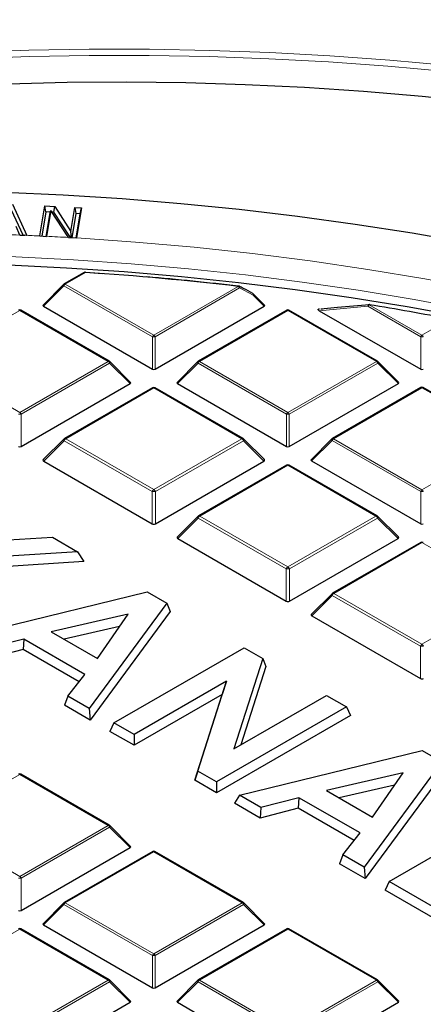
# Model space of a CAD drawing. Units: millimetres. Extents: x -35 to 420, y -33 to 369.
# Drawn here: x 312 to 323, y 212 to 238 of the extents above; entities that cross this region are included whole.
import ezdxf

# ---------------------------------------------------------------- set-up
doc = ezdxf.new("R2010")
doc.units = ezdxf.units.MM

msp = doc.modelspace()

# ---------------------------------------------------------------- linework, layer by layer
at = {"color": 7, "linetype": 'Continuous', "lineweight": 25}
for p, q in [((312.1747, 233.3656), (312.5697, 232.5228)), ((312.4711, 232.5265), (312.1512, 233.209)), ((312.9211, 232.506), (313.0543, 233.3193)), ((313.0816, 233.1603), (312.9738, 232.5022)), ((313.0543, 233.3193), (313.3225, 233.3046)), ((313.0816, 233.1603), (313.0543, 233.3193)), ((313.2045, 233.1536), (313.0816, 233.1603)), ((313.0944, 232.4955), (313.1989, 233.1335)), ((313.2168, 233.1973), (313.1021, 232.4969)), ((313.1989, 233.1335), (313.2168, 233.1973)), ((313.6998, 232.4644), (313.2168, 233.1973)), ((313.3008, 233.1483), (313.2471, 233.1513)), ((313.3008, 233.1483), (313.3225, 233.3046)), ((313.7499, 232.4598), (313.3008, 233.1483)), ((313.3225, 233.3046), (313.7624, 232.6302)), ((313.7624, 232.6302), (313.8681, 233.275)), ((313.8953, 233.116), (313.7874, 232.4578)), ((313.8681, 233.275), (314.0489, 233.265)), ((313.8681, 233.275), (313.8953, 233.116)), ((314.016, 233.1093), (313.8953, 233.116)), ((313.9082, 232.4512), (314.016, 233.1093)), ((314.0489, 233.265), (313.9157, 232.4517)), ((314.016, 233.1093), (314.0489, 233.265)), ((312.3784, 232.5307), (312.2736, 232.7643)), ((313.7765, 232.4584), (313.7624, 232.6302)), ((312.3784, 232.5307), (312.3787, 232.53)), ((312.3787, 232.53), (312.5083, 232.5251)), ((312.5697, 232.5228), (312.5083, 232.5251)), ((312.9211, 232.506), (312.921, 232.5051)), ((312.921, 232.5051), (313.1018, 232.4951)), ((313.1018, 232.4951), (313.1021, 232.4969)), ((313.6998, 232.4644), (313.7011, 232.4625)), ((313.7011, 232.4625), (313.9155, 232.4508)), ((313.9155, 232.4508), (313.9157, 232.4517)), ((314.1263, 231.5171), (313.5813, 231.2025)), ((314.1604, 231.5194), (314.6081, 231.4889)), ((313.5694, 231.1934), (313.0059, 230.6299)), ((319.0149, 230.6299), (318.7067, 230.9381)), ((314.803, 229.1032), (312.4024, 230.489)), ((313.015, 230.5962), (315.9754, 228.8872)), ((316.0454, 228.8872), (319.0059, 230.5962)), ((319.6184, 230.489), (317.2178, 229.1032)), ((322.0761, 229.1032), (319.6755, 230.489)), ((320.4984, 230.5233), (320.4923, 230.5227)), ((320.4965, 230.4759), (323.2485, 228.8872)), ((315.3784, 228.5306), (314.8149, 229.0941)), ((317.206, 229.0941), (316.6425, 228.5306)), ((322.6515, 228.5306), (322.088, 229.0941)), ((312.4089, 226.7879), (315.3693, 228.4969)), ((315.9747, 228.3836), (313.5858, 227.0045)), ((318.4351, 227.0045), (316.0461, 228.3836)), ((316.6515, 228.4969), (319.612, 226.7879)), ((319.682, 226.7879), (322.6424, 228.4969)), ((323.255, 228.3897), (320.8544, 227.0038)), ((325.7127, 227.0038), (323.3121, 228.3897)), ((313.571, 226.9932), (313.0124, 226.4346)), ((319.0084, 226.4346), (318.4499, 226.9932)), ((320.8425, 226.9948), (320.279, 226.4312)), ((313.0237, 226.3925), (315.9667, 224.6936)), ((316.0542, 224.6936), (318.9971, 226.3925)), ((320.2881, 226.3976), (323.2485, 224.6885)), ((319.6113, 226.2843), (317.2223, 224.9052)), ((322.0716, 224.9052), (319.6827, 226.2843)), ((317.2075, 224.8939), (316.649, 224.3353)), ((322.645, 224.3353), (322.0864, 224.8939)), ((310.7698, 224.1727), (313.2606, 224.3272)), ((313.2606, 224.3272), (313.9455, 223.9319)), ((316.6603, 224.2932), (319.6032, 222.5942)), ((319.6907, 222.5942), (322.6337, 224.2932)), ((323.2478, 224.185), (320.8589, 222.8059)), ((313.9455, 223.9319), (311.1429, 223.7578)), ((313.9455, 223.9319), (314.1128, 223.6645)), ((314.1128, 223.6645), (311.2083, 223.4841)), ((310.8765, 221.6299), (315.8304, 222.8437)), ((315.8304, 222.8437), (316.3627, 222.5364)), ((320.8441, 222.7945), (320.2855, 222.2359)), ((316.3627, 222.5364), (314.2593, 219.677)), ((316.3627, 222.5364), (316.4533, 222.3133)), ((315.3115, 222.2373), (313.2311, 221.7605)), ((316.4533, 222.3133), (314.2854, 219.3662)), ((314.4855, 221.0363), (315.3115, 222.2373)), ((320.2968, 222.1938), (323.2398, 220.4949)), ((315.0822, 221.9039), (313.5793, 221.5594)), ((313.2311, 221.7605), (314.4855, 221.0363)), ((312.4839, 221.5632), (311.4553, 221.2957)), ((312.4839, 221.5632), (312.4671, 221.2771)), ((314.1431, 220.6054), (312.4839, 221.5632)), ((314.9298, 219.2899), (318.4581, 221.3268)), ((318.4581, 221.3268), (318.9634, 221.0351)), ((312.4671, 221.2771), (311.4385, 221.0096)), ((313.9839, 220.4014), (312.4671, 221.2771)), ((318.9634, 221.0351), (318.1832, 218.5843)), ((319.046, 220.8166), (318.3696, 218.6919)), ((318.9634, 221.0351), (319.046, 220.8166)), ((313.6798, 220.0116), (314.1431, 220.6054)), ((317.9797, 220.422), (315.4743, 218.9756)), ((317.2025, 217.978), (317.9797, 220.422)), ((317.9797, 220.422), (317.86, 220.0571)), ((313.6798, 220.0116), (313.5882, 219.7686)), ((314.2593, 219.677), (313.6798, 220.0116)), ((317.86, 220.0571), (315.4743, 218.6798)), ((317.1199, 217.7298), (317.86, 220.0571)), ((318.1832, 218.5843), (320.696, 220.0349)), ((320.696, 220.0349), (321.2404, 219.7206)), ((314.2854, 219.3662), (313.5882, 219.7686)), ((321.2404, 219.7206), (317.7121, 217.6837)), ((321.2404, 219.7206), (321.3487, 219.4873)), ((314.2593, 219.677), (314.2854, 219.3662)), ((321.3487, 219.4873), (317.7121, 217.3879)), ((314.9298, 219.2899), (314.8216, 219.0566)), ((315.4743, 218.9756), (314.9298, 219.2899)), ((315.4743, 218.6798), (314.8216, 219.0566)), ((315.4743, 218.9756), (315.4743, 218.6798)), ((318.3361, 217.3235), (323.2899, 218.5374)), ((323.2899, 218.5374), (323.8223, 218.2301)), ((323.8223, 218.2301), (321.7189, 215.3707)), ((314.803, 216.5072), (312.4024, 217.893)), ((317.2025, 217.978), (317.1199, 217.7298)), ((317.7121, 217.6837), (317.2025, 217.978)), ((322.7711, 217.931), (320.6906, 217.4542)), ((323.9129, 218.007), (321.745, 215.0598)), ((321.9451, 216.73), (322.7711, 217.931)), ((317.7121, 217.3879), (317.1199, 217.7298)), ((317.7121, 217.6837), (317.7121, 217.3879)), ((322.5418, 217.5976), (321.0389, 217.2531)), ((318.3361, 217.3235), (318.2017, 217.1053)), ((318.9149, 216.9894), (318.3361, 217.3235)), ((320.6906, 217.4542), (321.9451, 216.73)), ((318.8981, 216.7033), (318.2017, 217.1053)), ((319.9435, 217.2569), (318.9149, 216.9894)), ((319.9435, 217.2569), (319.9267, 216.9708)), ((321.6027, 216.2991), (319.9435, 217.2569)), ((318.9149, 216.9894), (318.8981, 216.7033)), ((319.9267, 216.9708), (318.8981, 216.7033)), ((321.4435, 216.0951), (319.9267, 216.9708)), ((322.3894, 214.9836), (325.9177, 217.0204)), ((315.3784, 215.9346), (314.8149, 216.4981)), ((321.1393, 215.7053), (321.6027, 216.2991)), ((312.4089, 214.1918), (315.3693, 215.9009)), ((315.9819, 215.7937), (313.5813, 214.4078)), ((318.4396, 214.4078), (316.039, 215.7937)), ((321.1393, 215.7053), (321.0478, 215.4623)), ((321.7189, 215.3707), (321.1393, 215.7053)), ((321.745, 215.0598), (321.0478, 215.4623)), ((321.7189, 215.3707), (321.745, 215.0598)), ((322.3894, 214.9836), (322.2811, 214.7503)), ((323.9596, 214.0772), (322.3894, 214.9836)), ((323.9596, 213.7814), (322.2811, 214.7503)), ((313.5694, 214.3987), (313.0059, 213.8352)), ((319.0149, 213.8352), (318.4514, 214.3987)), ((314.803, 212.3085), (312.4024, 213.6943)), ((313.015, 213.8016), (315.9754, 212.0925)), ((316.0454, 212.0925), (319.0059, 213.8016)), ((319.6184, 213.6943), (317.2178, 212.3085)), ((322.0761, 212.3085), (319.6755, 213.6943)), ((315.3784, 211.7359), (314.8149, 212.2994)), ((317.206, 212.2994), (316.6425, 211.7359)), ((322.6515, 211.7359), (322.088, 212.2994)), ((312.4089, 209.9932), (315.3693, 211.7022)), ((316.6515, 211.7022), (319.612, 209.9932)), ((319.682, 209.9932), (322.6424, 211.7022))]:
    msp.add_line(p, q, dxfattribs=at)
at = {"color": 8, "linetype": 'Continuous', "lineweight": 18}
for p, q in [((314.1549, 231.5143), (313.6098, 231.1997)), ((313.6098, 231.1997), (316.0104, 229.8139)), ((313.5748, 231.1562), (313.015, 230.5962)), ((315.9754, 229.7703), (313.5748, 231.1562)), ((316.0104, 229.8139), (318.3019, 231.1367)), ((318.3369, 231.0932), (316.0454, 229.7703)), ((318.7013, 230.9009), (318.3369, 231.0932)), ((319.0059, 230.5962), (318.7013, 230.9009)), ((312.3739, 230.4862), (309.9733, 229.1003)), ((314.7745, 229.1003), (312.3739, 230.4862)), ((319.647, 230.4862), (317.2464, 229.1003)), ((322.0476, 229.1003), (319.647, 230.4862)), ((321.819, 230.5956), (320.4965, 230.4759)), ((323.2485, 229.7703), (321.819, 230.5956)), ((321.854, 230.6391), (323.2835, 229.8139)), ((323.2835, 229.8139), (324.038, 230.2494)), ((315.9754, 228.8872), (315.9754, 229.7703)), ((316.0454, 229.7703), (316.0454, 228.8872)), ((323.2485, 228.8872), (323.2485, 229.7703)), ((309.9733, 229.1003), (312.3739, 227.7145)), ((312.3739, 227.7145), (314.7745, 229.1003)), ((317.2464, 229.1003), (319.647, 227.7145)), ((319.647, 227.7145), (322.0476, 229.1003)), ((314.8095, 229.0568), (312.4089, 227.671)), ((315.3693, 228.4969), (314.8095, 229.0568)), ((317.2114, 229.0568), (316.6515, 228.4969)), ((319.612, 227.671), (317.2114, 229.0568)), ((322.0826, 229.0568), (319.682, 227.671)), ((322.6424, 228.4969), (322.0826, 229.0568)), ((316.0104, 228.3801), (313.6215, 227.001)), ((318.3994, 227.001), (316.0104, 228.3801)), ((323.2835, 228.3868), (320.8829, 227.001)), ((325.6841, 227.001), (323.2835, 228.3868)), ((312.4089, 227.671), (312.4089, 226.7879)), ((319.612, 226.7879), (319.612, 227.671)), ((319.682, 227.671), (319.682, 226.7879)), ((313.5778, 226.9466), (313.0237, 226.3925)), ((315.9667, 225.5675), (313.5778, 226.9466)), ((313.6215, 227.001), (316.0104, 225.6219)), ((316.0104, 225.6219), (318.3994, 227.001)), ((318.4431, 226.9466), (316.0542, 225.5675)), ((318.9971, 226.3925), (318.4431, 226.9466)), ((320.8479, 226.9575), (320.2881, 226.3976)), ((323.2485, 225.5716), (320.8479, 226.9575)), ((320.8829, 227.001), (323.2835, 225.6152)), ((323.2835, 225.6152), (325.6841, 227.001)), ((319.647, 226.2808), (317.2581, 224.9017)), ((322.0359, 224.9017), (319.647, 226.2808)), ((315.9667, 224.6936), (315.9667, 225.5675)), ((316.0542, 225.5675), (316.0542, 224.6936)), ((323.2485, 224.6885), (323.2485, 225.5716)), ((317.2143, 224.8473), (316.6603, 224.2932)), ((319.6032, 223.4682), (317.2143, 224.8473)), ((317.2581, 224.9017), (319.647, 223.5226)), ((319.647, 223.5226), (322.0359, 224.9017)), ((322.0796, 224.8473), (319.6907, 223.4682)), ((322.6337, 224.2932), (322.0796, 224.8473)), ((323.2835, 224.1814), (320.8946, 222.8023)), ((325.6725, 222.8023), (323.2835, 224.1814)), ((319.6032, 222.5942), (319.6032, 223.4682)), ((319.6907, 223.4682), (319.6907, 222.5942)), ((320.8509, 222.7479), (320.2968, 222.1938)), ((323.2398, 221.3688), (320.8509, 222.7479)), ((320.8946, 222.8023), (323.2835, 221.4232)), ((323.2835, 221.4232), (325.6725, 222.8023)), ((323.2398, 220.4949), (323.2398, 221.3688)), ((312.3739, 217.8902), (309.9733, 216.5043)), ((314.7745, 216.5043), (312.3739, 217.8902)), ((309.9733, 216.5043), (312.3739, 215.1185)), ((312.3739, 215.1185), (314.7745, 216.5043)), ((314.8095, 216.4608), (312.4089, 215.075)), ((315.3693, 215.9009), (314.8095, 216.4608)), ((316.0104, 215.7908), (313.6098, 214.405)), ((318.411, 214.405), (316.0104, 215.7908)), ((312.4089, 215.075), (312.4089, 214.1918)), ((313.5748, 214.3615), (313.015, 213.8016)), ((315.9754, 212.9756), (313.5748, 214.3615)), ((313.6098, 214.405), (316.0104, 213.0192)), ((316.0104, 213.0192), (318.411, 214.405)), ((318.446, 214.3615), (316.0454, 212.9756)), ((319.0059, 213.8016), (318.446, 214.3615)), ((312.3739, 213.6915), (309.9733, 212.3057)), ((314.7745, 212.3057), (312.3739, 213.6915)), ((319.647, 213.6915), (317.2464, 212.3057)), ((322.0476, 212.3057), (319.647, 213.6915)), ((315.9754, 212.0925), (315.9754, 212.9756)), ((316.0454, 212.9756), (316.0454, 212.0925)), ((312.3739, 210.9198), (314.7745, 212.3057)), ((314.8095, 212.2621), (312.4089, 210.8763)), ((315.3693, 211.7022), (314.8095, 212.2621)), ((317.2114, 212.2621), (316.6515, 211.7022)), ((319.612, 210.8763), (317.2114, 212.2621)), ((317.2464, 212.3057), (319.647, 210.9198)), ((319.647, 210.9198), (322.0476, 212.3057)), ((322.0826, 212.2621), (319.682, 210.8763)), ((322.6424, 211.7022), (322.0826, 212.2621))]:
    msp.add_line(p, q, dxfattribs=at)
at = {"color": 8, "linetype": 'Continuous', "lineweight": 18, "flags": 128}
for points in [[(289.233, 233.7105), (290.6741, 234.1567), (292.1383, 234.5771), (293.6243, 234.9713), (295.1305, 235.3388), (296.6557, 235.6794), (298.1983, 235.9927), (299.7569, 236.2785), (301.33, 236.5364), (302.9162, 236.7662), (304.5138, 236.9677), (306.1214, 237.1407), (307.7375, 237.2851), (309.3605, 237.4006), (310.9889, 237.4873), (312.6212, 237.5449), (314.2557, 237.5735), (315.891, 237.5731), (317.5256, 237.5435), (319.1577, 237.485), (320.786, 237.3974), (322.4088, 237.2809), (324.0246, 237.1357)], [(323.9641, 236.9692), (322.3592, 237.1135), (320.7473, 237.2292), (319.13, 237.3162), (317.5089, 237.3743), (315.8854, 237.4037), (314.2611, 237.4041), (312.6375, 237.3757), (311.0163, 237.3185), (309.3988, 237.2324), (307.7868, 237.1176), (306.1816, 236.9742), (304.5848, 236.8024), (302.9979, 236.6022), (301.4225, 236.374), (299.86, 236.1178), (298.3119, 235.834), (296.7797, 235.5228), (295.2648, 235.1845), (293.7687, 234.8194), (292.2927, 234.4279), (290.8384, 234.0104), (289.407, 233.5672)], [(313.9157, 232.4517), (315.5128, 232.34), (317.1028, 232.1985), (318.6841, 232.0275), (320.2549, 231.8269), (321.8137, 231.5972), (323.3588, 231.3384), (324.8886, 231.051), (326.4014, 230.7351), (327.8958, 230.3911), (329.3701, 230.0193), (330.8228, 229.6203), (332.2523, 229.1943), (333.6573, 228.7418), (335.0361, 228.2633), (336.3874, 227.7593), (337.7098, 227.2304), (339.0018, 226.677), (340.2621, 226.0998), (341.4894, 225.4993), (342.6824, 224.8762), (343.8399, 224.2312)], [(324.5642, 230.5035), (323.0677, 230.7812), (321.5567, 231.0311), (320.0326, 231.2531), (318.497, 231.447), (316.9515, 231.6125), (315.3976, 231.7494), (313.837, 231.8577), (312.2712, 231.9372), (310.7017, 231.9878), (309.1303, 232.0095), (307.5585, 232.0023), (305.9879, 231.9661), (304.42, 231.901), (302.8566, 231.8072), (301.2992, 231.6845), (299.7493, 231.5333), (298.2085, 231.3536), (296.6785, 231.1456), (295.1607, 230.9096), (293.6568, 230.6458), (292.1682, 230.3544), (290.6964, 230.0357), (289.243, 229.6901)], [(313.5748, 231.1562), (313.5709, 231.1633), (313.568, 231.1703), (313.5662, 231.1767), (313.5656, 231.1825), (313.5662, 231.1875), (313.568, 231.1916), (313.5694, 231.1934)], [(318.3286, 231.1405), (318.3322, 231.138), (318.3366, 231.1322), (318.3393, 231.1244), (318.3403, 231.115), (318.3395, 231.1044), (318.3369, 231.0932)], [(318.6931, 230.9482), (318.6968, 230.9455), (318.7011, 230.9397), (318.7038, 230.9319), (318.7048, 230.9226), (318.7039, 230.9121), (318.7013, 230.9009)], [(318.7067, 230.9381), (318.7082, 230.9363), (318.71, 230.9322), (318.7106, 230.9272), (318.71, 230.9214), (318.7082, 230.915), (318.7053, 230.9081), (318.7013, 230.9009)], [(321.819, 230.5956), (321.8199, 230.6095), (321.8229, 230.6224), (321.8278, 230.6334), (321.8343, 230.6419), (321.842, 230.6474), (321.8497, 230.6494)], [(321.854, 230.6391), (321.856, 230.6429), (321.858, 230.6457), (321.8599, 230.6477), (321.8618, 230.6487), (321.8632, 230.6488)], [(314.8149, 229.0941), (314.8164, 229.0923), (314.8181, 229.0882), (314.8187, 229.0832), (314.8181, 229.0774), (314.8164, 229.0709), (314.8134, 229.064), (314.8095, 229.0568)], [(317.2114, 229.0568), (317.2074, 229.064), (317.2045, 229.0709), (317.2027, 229.0774), (317.2021, 229.0832), (317.2027, 229.0882), (317.2045, 229.0923), (317.206, 229.0941)], [(322.088, 229.0941), (322.0894, 229.0923), (322.0912, 229.0882), (322.0918, 229.0832), (322.0912, 229.0774), (322.0894, 229.0709), (322.0865, 229.064), (322.0826, 229.0568)], [(313.571, 226.9932), (313.5692, 226.9909), (313.5669, 226.9858), (313.5662, 226.9796), (313.5669, 226.9723), (313.5692, 226.9642), (313.5728, 226.9556), (313.5778, 226.9466)], [(318.4431, 226.9466), (318.4481, 226.9556), (318.4517, 226.9642), (318.4539, 226.9723), (318.4547, 226.9796), (318.4539, 226.9858), (318.4517, 226.9909), (318.4499, 226.9932)], [(320.8479, 226.9575), (320.844, 226.9647), (320.8411, 226.9716), (320.8393, 226.9781), (320.8387, 226.9839), (320.8393, 226.9889), (320.8411, 226.9929), (320.8425, 226.9948)], [(317.2075, 224.8939), (317.2057, 224.8916), (317.2035, 224.8865), (317.2027, 224.8802), (317.2035, 224.873), (317.2057, 224.8649), (317.2093, 224.8563), (317.2143, 224.8473)], [(322.0796, 224.8473), (322.0846, 224.8563), (322.0883, 224.8649), (322.0905, 224.873), (322.0912, 224.8802), (322.0905, 224.8865), (322.0883, 224.8916), (322.0864, 224.8939)], [(320.8441, 222.7945), (320.8423, 222.7923), (320.84, 222.7872), (320.8393, 222.7809), (320.84, 222.7736), (320.8423, 222.7656), (320.8459, 222.7569), (320.8509, 222.7479)], [(314.8149, 216.4981), (314.8164, 216.4963), (314.8181, 216.4922), (314.8187, 216.4872), (314.8181, 216.4814), (314.8164, 216.4749), (314.8134, 216.468), (314.8095, 216.4608)], [(313.5748, 214.3615), (313.5709, 214.3687), (313.568, 214.3756), (313.5662, 214.382), (313.5656, 214.3879), (313.5662, 214.3929), (313.568, 214.3969), (313.5694, 214.3987)], [(318.4514, 214.3987), (318.4529, 214.3969), (318.4547, 214.3929), (318.4553, 214.3879), (318.4547, 214.382), (318.4529, 214.3756), (318.45, 214.3687), (318.446, 214.3615)], [(314.8149, 212.2994), (314.8164, 212.2976), (314.8181, 212.2935), (314.8187, 212.2885), (314.8181, 212.2827), (314.8164, 212.2763), (314.8134, 212.2693), (314.8095, 212.2621)], [(317.2114, 212.2621), (317.2074, 212.2693), (317.2045, 212.2763), (317.2027, 212.2827), (317.2021, 212.2885), (317.2027, 212.2935), (317.2045, 212.2976), (317.206, 212.2994)], [(322.088, 212.2994), (322.0894, 212.2976), (322.0912, 212.2935), (322.0918, 212.2885), (322.0912, 212.2827), (322.0894, 212.2763), (322.0865, 212.2693), (322.0826, 212.2621)]]:
    msp.add_lwpolyline(points, dxfattribs=at)
at = {"color": 7, "linetype": 'Continuous', "lineweight": 25, "flags": 128}
for points in [[(289.149, 232.6544), (290.5527, 233.1091), (291.9803, 233.5383), (293.4304, 233.9415), (294.9016, 234.3184), (296.3925, 234.6685), (297.9017, 234.9915), (299.4276, 235.2872), (300.9688, 235.5552), (302.5237, 235.7952), (304.0908, 236.0071), (305.6687, 236.1906), (307.2557, 236.3455), (308.8504, 236.4718), (310.4511, 236.5692), (312.0562, 236.6376), (313.6643, 236.6771), (315.2738, 236.6875), (316.883, 236.6689), (318.4905, 236.6213), (320.0946, 236.5447), (321.6937, 236.4391), (323.2864, 236.3048), (324.871, 236.1418)], [(289.888, 231.6944), (291.394, 232.0194), (292.9168, 232.3172), (294.4549, 232.5875), (296.0068, 232.83), (297.5711, 233.0446), (299.1461, 233.231), (300.7304, 233.389), (302.3225, 233.5185), (303.9208, 233.6193), (305.5237, 233.6914), (307.1297, 233.7347), (308.7373, 233.7492), (310.3449, 233.7347), (311.951, 233.6914), (313.5539, 233.6193), (315.1522, 233.5185), (316.7442, 233.389), (318.3286, 233.231), (319.9036, 233.0446), (321.4678, 232.83), (323.0198, 232.5875), (324.5579, 232.3172)], [(324.378, 230.3064), (322.8796, 230.5806), (321.3668, 230.8271), (319.8412, 231.0456), (318.3043, 231.2359), (316.7577, 231.3979), (315.2029, 231.5312), (313.6415, 231.6359), (312.0751, 231.7118), (310.5054, 231.7588), (308.9338, 231.7769), (307.3621, 231.766), (305.7917, 231.7263), (304.2243, 231.6576), (302.6616, 231.5601), (301.105, 231.4339), (299.5562, 231.2791), (298.0167, 231.0959), (296.4881, 230.8844), (294.972, 230.6449), (293.4698, 230.3776), (291.9832, 230.0827), (290.5137, 229.7607)], [(314.1604, 231.5194), (314.16, 231.5221), (314.1594, 231.5238), (314.1588, 231.5246), (314.1586, 231.5247)], [(321.8632, 230.6488), (321.8635, 230.6488), (321.865, 230.6479), (321.8663, 230.646), (321.8675, 230.6433)]]:
    msp.add_lwpolyline(points, dxfattribs=at)
at = {"color": 8, "linetype": 'Continuous', "lineweight": 18}
for centre, radius, start, end in [((308.7464, 146.8544), 85.7532, 87.572546, 88.126516), ((308.7543, 147.0415), 85.566, 87.208765, 87.485469), ((308.7647, 147.2476), 85.3596, 86.685553, 87.087349), ((314.1381, 231.4908), 0.0289, 54.53278, 114.15676), ((314.1721, 231.514), 0.0172, 141.55541, 178.85617), ((313.6571, 231.1258), 0.0877, 122.63797, 159.77289), ((313.5931, 231.1762), 0.0289, 54.53278, 114.15676), ((318.3154, 231.135), 0.0136, 120.32164, 172.98026), ((318.2546, 231.0628), 0.0877, 20.22711, 57.36203), ((312.3906, 230.4627), 0.0289, 65.84324, 125.46722), ((319.6302, 230.4627), 0.0289, 54.53278, 114.15676), ((319.6637, 230.4627), 0.0289, 65.84324, 125.46722), ((321.9013, 230.5653), 0.0877, 122.63797, 159.77289), ((316.0577, 229.74), 0.0877, 122.63797, 159.77289), ((316.0104, 229.0468), 0.7244, 87.23102, 92.76898), ((315.9631, 229.74), 0.0877, 20.22711, 57.36203), ((323.3308, 229.74), 0.0877, 122.63797, 159.77289), ((323.2835, 229.0468), 0.7244, 87.23102, 92.76898), ((323.2362, 229.74), 0.0877, 20.22711, 57.36203), ((314.7912, 229.0768), 0.0289, 65.84324, 125.46722), ((314.7272, 229.0265), 0.0877, 20.22711, 57.36203), ((317.2937, 229.0265), 0.0877, 122.63797, 159.77289), ((317.2296, 229.0768), 0.0289, 54.53278, 114.15676), ((322.0643, 229.0768), 0.0289, 65.84324, 125.46722), ((322.0003, 229.0265), 0.0877, 20.22711, 57.36203), ((315.9895, 228.3507), 0.0361, 54.53278, 114.15676), ((316.0314, 228.3507), 0.0361, 65.84324, 125.46722), ((323.2668, 228.3633), 0.0289, 54.53278, 114.15676), ((323.3003, 228.3633), 0.0289, 65.84324, 125.46722), ((312.3739, 226.9475), 0.7244, 87.23102, 92.76898), ((312.3266, 227.6407), 0.0877, 20.22711, 57.36203), ((319.6943, 227.6407), 0.0877, 122.63797, 159.77289), ((319.647, 226.9475), 0.7244, 87.23102, 92.76898), ((319.5997, 227.6407), 0.0877, 20.22711, 57.36203), ((313.6806, 226.9087), 0.1096, 122.63797, 159.77289), ((313.6006, 226.9716), 0.0361, 54.53278, 114.15676), ((318.4203, 226.9716), 0.0361, 65.84324, 125.46722), ((318.3402, 226.9087), 0.1096, 20.22711, 57.36203), ((320.9302, 226.9272), 0.0877, 122.63797, 159.77289), ((320.8662, 226.9775), 0.0289, 54.53278, 114.15676), ((319.626, 226.2514), 0.0361, 54.53278, 114.15676), ((319.6679, 226.2514), 0.0361, 65.84324, 125.46722), ((316.0696, 225.5296), 0.1096, 122.63797, 159.77289), ((315.9513, 225.5296), 0.1096, 20.22711, 57.36203), ((323.3308, 225.5413), 0.0877, 122.63797, 159.77289), ((323.2362, 225.5413), 0.0877, 20.22711, 57.36203), ((316.0104, 224.6631), 0.9054, 87.23102, 92.76898), ((323.2835, 224.8481), 0.7244, 87.23102, 92.76898), ((317.3172, 224.8094), 0.1096, 122.63797, 159.77289), ((317.2371, 224.8723), 0.0361, 54.53278, 114.15676), ((322.0568, 224.8723), 0.0361, 65.84324, 125.46722), ((321.9768, 224.8094), 0.1096, 20.22711, 57.36203), ((323.2626, 224.152), 0.0361, 54.53278, 114.15676), ((323.3045, 224.152), 0.0361, 65.84324, 125.46722), ((319.7061, 223.4303), 0.1096, 122.63797, 159.77289), ((319.647, 222.5638), 0.9054, 87.23102, 92.76898), ((319.5879, 223.4303), 0.1096, 20.22711, 57.36203), ((320.9537, 222.71), 0.1096, 122.63797, 159.77289), ((320.8737, 222.7729), 0.0361, 54.53278, 114.15676), ((323.3427, 221.3309), 0.1096, 122.63797, 159.77289), ((323.2835, 220.4644), 0.9054, 87.23102, 92.76898), ((323.2244, 221.3309), 0.1096, 20.22711, 57.36203), ((312.3906, 217.8666), 0.0289, 65.84324, 125.46722), ((314.7912, 216.4808), 0.0289, 65.84324, 125.46722), ((314.7272, 216.4305), 0.0877, 20.22711, 57.36203), ((315.9937, 215.7673), 0.0289, 54.53278, 114.15676), ((316.0272, 215.7673), 0.0289, 65.84324, 125.46722), ((312.3739, 214.3515), 0.7244, 87.23102, 92.76898), ((312.3266, 215.0447), 0.0877, 20.22711, 57.36203), ((313.6571, 214.3311), 0.0877, 122.63797, 159.77289), ((313.5931, 214.3815), 0.0289, 54.53278, 114.15676), ((318.4278, 214.3815), 0.0289, 65.84324, 125.46722), ((318.3637, 214.3311), 0.0877, 20.22711, 57.36203), ((312.3906, 213.668), 0.0289, 65.84324, 125.46722), ((319.6302, 213.668), 0.0289, 54.53278, 114.15676), ((319.6637, 213.668), 0.0289, 65.84324, 125.46722), ((316.0577, 212.9453), 0.0877, 122.63797, 159.77289), ((316.0104, 212.2521), 0.7244, 87.23102, 92.76898), ((315.9631, 212.9453), 0.0877, 20.22711, 57.36203), ((314.7912, 212.2821), 0.0289, 65.84324, 125.46722), ((314.7272, 212.2318), 0.0877, 20.22711, 57.36203), ((317.2937, 212.2318), 0.0877, 122.63797, 159.77289), ((317.2296, 212.2821), 0.0289, 54.53278, 114.15676), ((322.0643, 212.2821), 0.0289, 65.84324, 125.46722), ((322.0003, 212.2318), 0.0877, 20.22711, 57.36203)]:
    msp.add_arc(centre, radius, start, end, dxfattribs=at)
at = {"color": 7, "linetype": 'Continuous', "lineweight": 25}
for centre, radius, start, end in [((314.1549, 231.4676), 0.0571, 86.25815, 119.99731), ((308.8567, 150.3669), 81.3201, 83.330116, 86.264424), ((313.6098, 231.153), 0.0571, 119.99731, 135.00155), ((308.9036, 150.7423), 80.9477, 83.32572, 85.095137), ((318.3019, 231.09), 0.0571, 62.31053, 83.32303), ((318.6663, 230.8977), 0.0571, 44.99845, 62.04311), ((312.3739, 230.4395), 0.0571, 60.00269, 119.99731), ((319.647, 230.4395), 0.0571, 60.00269, 119.99731), ((321.854, 230.5925), 0.0571, 80.71266, 94.25146), ((309.5626, 155.4442), 76.1928, 79.048207, 80.716545), ((314.7745, 229.0537), 0.0571, 44.99845, 60.00269), ((317.2464, 229.0537), 0.0571, 119.99731, 135.00155), ((322.0476, 229.0537), 0.0571, 44.99845, 60.00269), ((316.0104, 228.3218), 0.0714, 60.00269, 119.99731), ((323.2835, 228.3402), 0.0571, 60.00269, 119.99731), ((313.6215, 226.9427), 0.0714, 119.99731, 135.00155), ((318.3994, 226.9427), 0.0714, 44.99845, 60.00269), ((320.8829, 226.9544), 0.0571, 119.99731, 135.00155), ((319.647, 226.2224), 0.0714, 60.00269, 119.99731), ((317.2581, 224.8434), 0.0714, 119.99731, 135.00155), ((322.0359, 224.8434), 0.0714, 44.99845, 60.00269), ((323.2835, 224.1231), 0.0714, 60.00269, 119.99731), ((320.8946, 222.744), 0.0714, 119.99731, 135.00155), ((312.3739, 217.8435), 0.0571, 60.00269, 119.99731), ((314.7745, 216.4577), 0.0571, 44.99845, 60.00269), ((316.0104, 215.7442), 0.0571, 60.00269, 119.99731), ((313.6098, 214.3583), 0.0571, 119.99731, 135.00155), ((318.411, 214.3583), 0.0571, 44.99845, 60.00269), ((312.3739, 213.6448), 0.0571, 60.00269, 119.99731), ((319.647, 213.6448), 0.0571, 60.00269, 119.99731), ((314.7745, 212.259), 0.0571, 44.99845, 60.00269), ((317.2464, 212.259), 0.0571, 119.99731, 135.00155), ((322.0476, 212.259), 0.0571, 44.99845, 60.00269)]:
    msp.add_arc(centre, radius, start, end, dxfattribs=at)
for centre, major_axis, ratio, start_param, end_param in [((313.0733, 230.6164), (0.0738, 0), 0.4471651, 2.4825346, 3.8006507), ((318.9476, 230.6164), (0.0738, 0), 0.4471651, 5.6241273, 6.9422433), ((316.0104, 228.9209), (0.0571, 0), 0.7452752, 4.0533309, 5.371447), ((323.2835, 228.9209), (0.0571, 0), 0.7452752, 4.0533309, 5.371447), ((315.311, 228.5171), (0.0738, 0), 0.4471651, 5.6241273, 6.9422433), ((316.7098, 228.5171), (0.0738, 0), 0.4471651, 2.4825346, 3.8006507), ((322.5841, 228.5171), (0.0738, 0), 0.4471651, 5.6241273, 6.9422433), ((312.3739, 226.8215), (0.0571, 0), 0.7452752, 4.0533309, 5.371447), ((319.647, 226.8215), (0.0571, 0), 0.7452752, 4.0533309, 5.371447), ((313.0966, 226.4178), (0.0922, 0), 0.4471651, 2.4825346, 3.8006507), ((318.9242, 226.4178), (0.0922, 0), 0.4471651, 5.6241273, 6.9422433), ((320.3464, 226.4178), (0.0738, 0), 0.4471651, 2.4825346, 3.8006507), ((316.0104, 224.7357), (0.0714, 0), 0.7452752, 4.0533309, 5.371447), ((323.2835, 224.7222), (0.0571, 0), 0.7452752, 4.0533309, 5.371447), ((316.7332, 224.3184), (0.0922, 0), 0.4471651, 2.4825346, 3.8006507), ((322.5608, 224.3184), (0.0922, 0), 0.4471651, 5.6241273, 6.9422433), ((319.647, 222.6363), (0.0714, 0), 0.7452752, 4.0533309, 5.371447), ((320.3697, 222.2191), (0.0922, 0), 0.4471651, 2.4825346, 3.8006507), ((323.2835, 220.537), (0.0714, 0), 0.7452752, 4.0533309, 5.371447), ((315.311, 215.9211), (0.0738, 0), 0.4471651, 5.6241273, 6.9422433), ((312.3739, 214.2255), (0.0571, 0), 0.7452752, 4.0533309, 5.371447), ((313.0733, 213.8218), (0.0738, 0), 0.4471651, 2.4825346, 3.8006507), ((318.9476, 213.8218), (0.0738, 0), 0.4471651, 5.6241273, 6.9422433), ((316.0104, 212.1262), (0.0571, 0), 0.7452752, 4.0533309, 5.371447), ((315.311, 211.7224), (0.0738, 0), 0.4471651, 5.6241273, 6.9422433), ((316.7098, 211.7224), (0.0738, 0), 0.4471651, 2.4825346, 3.8006507), ((322.5841, 211.7224), (0.0738, 0), 0.4471651, 5.6241273, 6.9422433)]:
    msp.add_ellipse(centre, major_axis=major_axis, ratio=ratio, start_param=start_param, end_param=end_param, dxfattribs=at)
for points, knots in [([(390.0187, 202.4867), (390.0115, 202.678), (389.991, 203.23), (389.9077, 204.1415), (389.7724, 205.2204), (389.5898, 206.2969), (389.363, 207.3706), (389.0912, 208.4406), (388.7748, 209.5066), (388.4138, 210.5679), (388.0084, 211.6238), (387.5588, 212.6737), (387.0652, 213.717), (386.5278, 214.753), (385.9469, 215.781), (385.3229, 216.8004), (384.656, 217.8106), (383.9467, 218.8108), (383.1955, 219.8004), (382.4027, 220.7787), (381.5689, 221.7452), (380.6946, 222.6991), (379.7804, 223.6398), (378.8268, 224.5668), (377.8346, 225.4795), (376.8043, 226.3772), (375.7366, 227.2595), (374.6322, 228.1258), (373.4918, 228.9755), (372.3162, 229.8082), (371.106, 230.6234), (369.8621, 231.4206), (368.5853, 232.1993), (367.2764, 232.9591), (365.9361, 233.6995), (364.5653, 234.4202), (363.1648, 235.1207), (361.7356, 235.8006), (360.2784, 236.4596), (358.7942, 237.0972), (357.2839, 237.7132), (355.7483, 238.3072), (354.1885, 238.8788), (352.6053, 239.4277), (350.9997, 239.9536), (349.3726, 240.4563), (347.7251, 240.9355), (346.0582, 241.3908), (344.3727, 241.8221), (342.6698, 242.2291), (340.9504, 242.6115), (339.2156, 242.9692), (337.4664, 243.302), (335.7038, 243.6096), (333.929, 243.892), (332.1429, 244.1488), (330.3466, 244.3801), (328.5412, 244.5856), (326.7278, 244.7653), (324.9074, 244.919), (323.0812, 245.0467), (321.2502, 245.1483), (319.4155, 245.2238), (317.5782, 245.273), (315.7393, 245.296), (313.9001, 245.2928), (312.0616, 245.2633), (310.2248, 245.2076), (308.391, 245.1256), (306.561, 245.0176), (304.7682, 244.8857), (303.4542, 244.7708), (302.7483, 244.7025), (302.6154, 244.6896)], [0, 0, 0, 0, 0.0074938, 0.0216154, 0.0357408, 0.0498727, 0.0640137, 0.0781661, 0.0923321, 0.1065132, 0.1207107, 0.1349256, 0.1491582, 0.1634088, 0.177677, 0.1919625, 0.2062643, 0.2205816, 0.2349132, 0.249258, 0.2636145, 0.2779817, 0.292358, 0.3067424, 0.3211336, 0.3355305, 0.3499321, 0.3643374, 0.3787456, 0.3931559, 0.4075676, 0.4219803, 0.4363932, 0.4508059, 0.4652181, 0.4796294, 0.4940396, 0.5084485, 0.522856, 0.5372619, 0.5516662, 0.5660689, 0.5804698, 0.594869, 0.6092665, 0.6236623, 0.6380564, 0.652449, 0.66684, 0.6812295, 0.6956176, 0.7100044, 0.7243899, 0.7387742, 0.7531574, 0.7675397, 0.781921, 0.7963015, 0.8106813, 0.8250605, 0.8394392, 0.8538174, 0.8681952, 0.8825728, 0.8969503, 0.9113277, 0.9257052, 0.9400827, 0.9544605, 0.9688386, 0.9832171, 0.9968395, 1, 1, 1, 1]), ([(318.693, 230.9479), (318.6081, 230.9933), (318.4867, 231.0582), (318.3648, 231.1209), (318.3282, 231.1398)], [0, 0, 0, 0, 0.7000155, 1, 1, 1, 1]), ([(320.4965, 230.4759), (320.4879, 230.4813), (320.4757, 230.489), (320.4655, 230.5011), (320.4626, 230.5089), (320.4646, 230.5153), (320.4691, 230.5197), (320.477, 230.5234), (320.485, 230.5255), (320.4907, 230.5257), (320.4921, 230.5257)], [0, 0, 0, 0, 0.3361008, 0.4762624, 0.6177377, 0.6956168, 0.7738939, 0.8463209, 0.9631806, 1, 1, 1, 1]), ([(320.5435, 230.5238), (320.5736, 230.527), (320.7241, 230.5429), (321.1619, 230.5868), (321.5699, 230.6194), (321.8573, 230.6424)], [0, 0, 0, 0, 0.0687596, 0.3437997, 1, 1, 1, 1])]:
    msp.add_open_spline(points, degree=3, knots=knots, dxfattribs=at)

doc.saveas('drawing.dxf')
